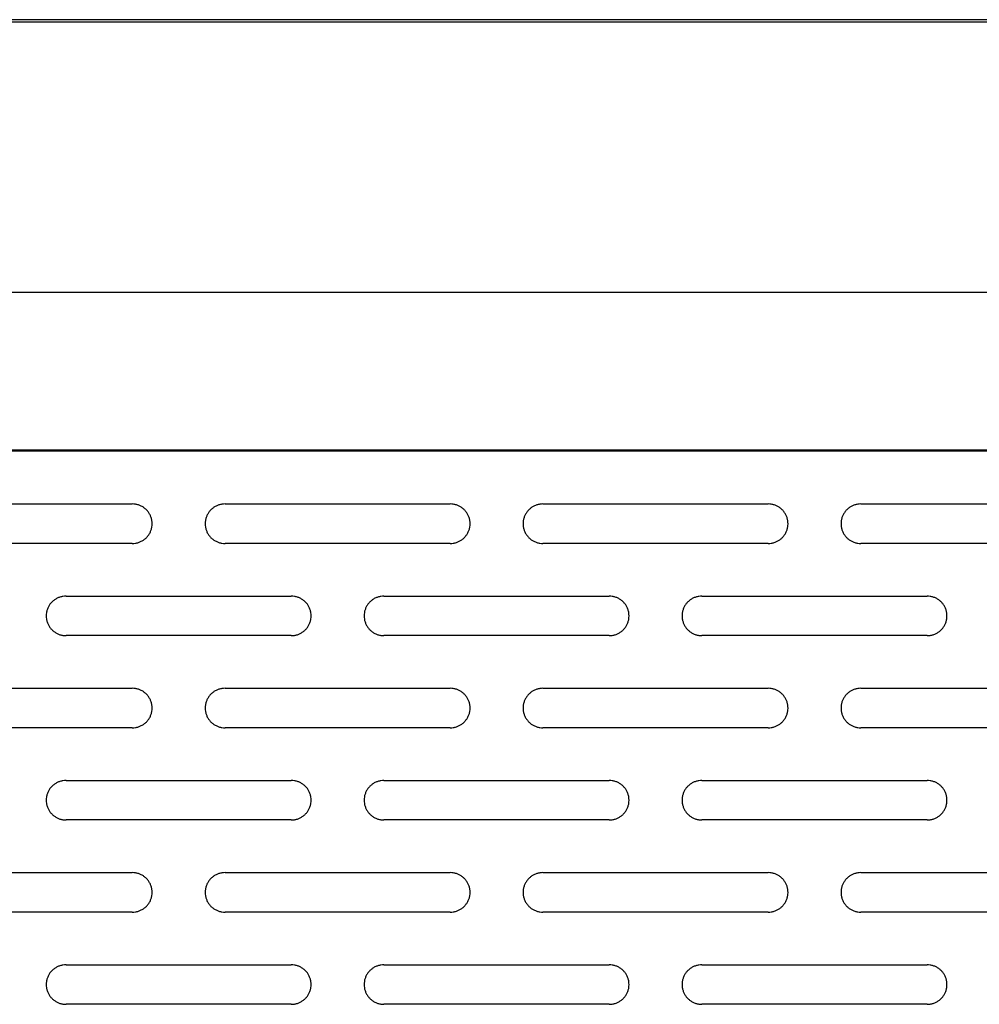
# Model space of a CAD drawing. Extents: x 880 to 5613, y -2677 to 1797.
# Drawn here: x 1218 to 1290, y 1262 to 1336 of the extents above; entities that cross this region are included whole.
import ezdxf

# ---------------------------------------------------------------- set-up
doc = ezdxf.new("R2010")
doc.units = 0
doc.header["$MEASUREMENT"] = 0
for name, color, linetype in [('50（寸法）', 4, 'CONTINUOUS'), ('60（枠・注記・公差印）', 3, 'CONTINUOUS'), ('PLATE_M_1ST_1220S1_new_vi_BL139', 7, 'CONTINUOUS'), ('PLATE_M_D_1ST_1220S1_new__BL154', 7, 'CONTINUOUS')]:
    doc.layers.add(name, color=color, linetype=linetype)

msp = doc.modelspace()

# ---------------------------------------------------------------- linework, layer by layer
at = {"layer": '50（寸法）', "color": 7}
msp.add_line((1509.369, 1336.212), (902.369, 1336.212), dxfattribs=at)
at = {"layer": '60（枠・注記・公差印）', "color": 7}
for p, q in [((1465.369, 1303.693), (946.369, 1303.693)), ((1465.369, 1303.63), (946.369, 1303.63))]:
    msp.add_line(p, q, dxfattribs=at)
at = {"layer": '60（枠・注記・公差印）', "color": 0, "linetype": 'Continuous'}
for p, q in [((1209.369, 1299.634), (1226.369, 1299.634)), ((1233.369, 1299.634), (1250.369, 1299.634)), ((1257.369, 1299.634), (1274.369, 1299.634)), ((1281.369, 1299.634), (1298.369, 1299.634)), ((1226.369, 1296.651), (1209.369, 1296.651)), ((1250.369, 1296.651), (1233.369, 1296.651)), ((1274.369, 1296.651), (1257.369, 1296.651)), ((1298.369, 1296.651), (1281.369, 1296.651)), ((1221.369, 1292.673), (1238.369, 1292.673)), ((1245.369, 1292.673), (1262.369, 1292.673)), ((1269.369, 1292.673), (1286.369, 1292.673)), ((1238.369, 1289.689), (1221.369, 1289.689)), ((1262.369, 1289.689), (1245.369, 1289.689)), ((1286.369, 1289.689), (1269.369, 1289.689)), ((1209.369, 1285.711), (1226.369, 1285.711)), ((1233.369, 1285.711), (1250.369, 1285.711)), ((1257.369, 1285.711), (1274.369, 1285.711)), ((1281.369, 1285.711), (1298.369, 1285.711)), ((1226.369, 1282.727), (1209.369, 1282.727)), ((1250.369, 1282.727), (1233.369, 1282.727)), ((1274.369, 1282.727), (1257.369, 1282.727)), ((1298.369, 1282.727), (1281.369, 1282.727)), ((1221.369, 1278.749), (1238.369, 1278.749)), ((1245.369, 1278.749), (1262.369, 1278.749)), ((1269.369, 1278.749), (1286.369, 1278.749)), ((1238.369, 1275.766), (1221.369, 1275.766)), ((1262.369, 1275.766), (1245.369, 1275.766)), ((1286.369, 1275.766), (1269.369, 1275.766)), ((1209.369, 1271.788), (1226.369, 1271.788)), ((1233.369, 1271.788), (1250.369, 1271.788)), ((1257.369, 1271.788), (1274.369, 1271.788)), ((1281.369, 1271.788), (1298.369, 1271.788)), ((1226.369, 1268.804), (1209.369, 1268.804)), ((1250.369, 1268.804), (1233.369, 1268.804)), ((1274.369, 1268.804), (1257.369, 1268.804)), ((1298.369, 1268.804), (1281.369, 1268.804)), ((1221.369, 1264.826), (1238.369, 1264.826)), ((1245.369, 1264.826), (1262.369, 1264.826)), ((1269.369, 1264.826), (1286.369, 1264.826)), ((1238.369, 1261.843), (1221.369, 1261.843)), ((1262.369, 1261.843), (1245.369, 1261.843)), ((1286.369, 1261.843), (1269.369, 1261.843))]:
    msp.add_line(p, q, dxfattribs=at)
for centre, start, end in [((1226.387, 1298.143), 359.08973, 359.99991), ((1233.35, 1298.143), 180.00009, 180.91027), ((1250.387, 1298.143), 359.08973, 359.99991), ((1257.35, 1298.143), 180.00009, 180.91027), ((1274.387, 1298.143), 359.08973, 359.99991), ((1281.35, 1298.143), 180.00009, 180.91027), ((1221.35, 1291.181), 180.00009, 180.91027), ((1238.387, 1291.181), 359.08973, 359.99991), ((1245.35, 1291.181), 180.00009, 180.91027), ((1262.387, 1291.181), 359.08973, 359.99991), ((1269.35, 1291.181), 180.00009, 180.91027), ((1286.387, 1291.181), 359.08973, 359.99991), ((1226.387, 1284.219), 359.08973, 359.99991), ((1233.35, 1284.219), 180.00009, 180.91027), ((1250.387, 1284.219), 359.08973, 359.99991), ((1257.35, 1284.219), 180.00009, 180.91027), ((1274.387, 1284.219), 359.08973, 359.99991), ((1281.35, 1284.219), 180.00009, 180.91027), ((1221.35, 1277.258), 180.00009, 180.91027), ((1238.387, 1277.258), 359.08973, 359.99991), ((1245.35, 1277.258), 180.00009, 180.91027), ((1262.387, 1277.258), 359.08973, 359.99991), ((1269.35, 1277.258), 180.00009, 180.91027), ((1286.387, 1277.258), 359.08973, 359.99991), ((1226.387, 1270.296), 359.08973, 359.99991), ((1233.35, 1270.296), 180.00009, 180.91027), ((1250.387, 1270.296), 359.08973, 359.99991), ((1257.35, 1270.296), 180.00009, 180.91027), ((1274.387, 1270.296), 359.08973, 359.99991), ((1281.35, 1270.296), 180.00009, 180.91027), ((1221.35, 1263.334), 180.00009, 180.91027), ((1238.387, 1263.334), 359.08973, 359.99991), ((1245.35, 1263.334), 180.00009, 180.91027), ((1262.387, 1263.334), 359.08973, 359.99991), ((1269.35, 1263.334), 180.00009, 180.91027), ((1286.387, 1263.334), 359.08973, 359.99991)]:
    msp.add_arc(centre, 1.481, start, end, dxfattribs=at)
for points, knots in [([(1227.869, 1298.143), (1227.869, 1298.221), (1227.856, 1298.377), (1227.801, 1298.605), (1227.711, 1298.823), (1227.587, 1299.023), (1227.434, 1299.202), (1227.254, 1299.354), (1227.052, 1299.477), (1226.834, 1299.567), (1226.604, 1299.622), (1226.447, 1299.634), (1226.369, 1299.634)], [0, 0, 0, 0, 0.234096, 0.468254, 0.702531, 0.936972, 1.171604, 1.406439, 1.641465, 1.876654, 2.111961, 2.34733, 2.34733, 2.34733, 2.34733]), ([(1233.369, 1299.634), (1233.29, 1299.634), (1233.133, 1299.622), (1232.903, 1299.567), (1232.685, 1299.477), (1232.484, 1299.354), (1232.304, 1299.202), (1232.15, 1299.023), (1232.027, 1298.823), (1231.936, 1298.605), (1231.881, 1298.377), (1231.869, 1298.221), (1231.869, 1298.143)], [0, 0, 0, 0, 0.235369, 0.470677, 0.705865, 0.940891, 1.175726, 1.410358, 1.644799, 1.879076, 2.113234, 2.34733, 2.34733, 2.34733, 2.34733]), ([(1251.869, 1298.143), (1251.869, 1298.221), (1251.856, 1298.377), (1251.801, 1298.605), (1251.711, 1298.823), (1251.587, 1299.023), (1251.434, 1299.202), (1251.254, 1299.354), (1251.052, 1299.477), (1250.834, 1299.567), (1250.604, 1299.622), (1250.447, 1299.634), (1250.369, 1299.634)], [0, 0, 0, 0, 0.234096, 0.468254, 0.702531, 0.936972, 1.171604, 1.406439, 1.641465, 1.876654, 2.111961, 2.34733, 2.34733, 2.34733, 2.34733]), ([(1257.369, 1299.634), (1257.29, 1299.634), (1257.133, 1299.622), (1256.903, 1299.567), (1256.685, 1299.477), (1256.484, 1299.354), (1256.304, 1299.202), (1256.15, 1299.023), (1256.027, 1298.823), (1255.936, 1298.605), (1255.881, 1298.377), (1255.869, 1298.221), (1255.869, 1298.143)], [0, 0, 0, 0, 0.235369, 0.470677, 0.705865, 0.940891, 1.175726, 1.410358, 1.644799, 1.879076, 2.113234, 2.34733, 2.34733, 2.34733, 2.34733]), ([(1275.869, 1298.143), (1275.869, 1298.221), (1275.856, 1298.377), (1275.801, 1298.605), (1275.711, 1298.823), (1275.587, 1299.023), (1275.434, 1299.202), (1275.254, 1299.354), (1275.052, 1299.477), (1274.834, 1299.567), (1274.604, 1299.622), (1274.447, 1299.634), (1274.369, 1299.634)], [0, 0, 0, 0, 0.234096, 0.468254, 0.702531, 0.936972, 1.171604, 1.406439, 1.641465, 1.876654, 2.111961, 2.34733, 2.34733, 2.34733, 2.34733]), ([(1281.369, 1299.634), (1281.29, 1299.634), (1281.133, 1299.622), (1280.903, 1299.567), (1280.685, 1299.477), (1280.484, 1299.354), (1280.304, 1299.202), (1280.15, 1299.023), (1280.027, 1298.823), (1279.936, 1298.605), (1279.881, 1298.377), (1279.869, 1298.221), (1279.869, 1298.143)], [0, 0, 0, 0, 0.235369, 0.470677, 0.705865, 0.940891, 1.175726, 1.410358, 1.644799, 1.879076, 2.113234, 2.34733, 2.34733, 2.34733, 2.34733]), ([(1226.369, 1296.651), (1226.447, 1296.651), (1226.604, 1296.663), (1226.834, 1296.718), (1227.052, 1296.808), (1227.254, 1296.931), (1227.434, 1297.083), (1227.587, 1297.262), (1227.711, 1297.462), (1227.801, 1297.68), (1227.855, 1297.901), (1227.867, 1298.049), (1227.869, 1298.119)], [0, 0, 0, 0, 0.235369, 0.470677, 0.705865, 0.940891, 1.175726, 1.410358, 1.644799, 1.879076, 2.113234, 2.323865, 2.323865, 2.323865, 2.323865]), ([(1231.869, 1298.119), (1231.87, 1298.049), (1231.883, 1297.901), (1231.936, 1297.68), (1232.027, 1297.462), (1232.15, 1297.262), (1232.304, 1297.083), (1232.484, 1296.931), (1232.685, 1296.808), (1232.903, 1296.718), (1233.133, 1296.663), (1233.29, 1296.651), (1233.369, 1296.651)], [0, 0, 0, 0, 0.21063, 0.444789, 0.679066, 0.913506, 1.148139, 1.382973, 1.617999, 1.853188, 2.088495, 2.323865, 2.323865, 2.323865, 2.323865]), ([(1250.369, 1296.651), (1250.447, 1296.651), (1250.604, 1296.663), (1250.834, 1296.718), (1251.052, 1296.808), (1251.254, 1296.931), (1251.434, 1297.083), (1251.587, 1297.262), (1251.711, 1297.462), (1251.801, 1297.68), (1251.855, 1297.901), (1251.867, 1298.049), (1251.869, 1298.119)], [0, 0, 0, 0, 0.235369, 0.470677, 0.705865, 0.940891, 1.175726, 1.410358, 1.644799, 1.879076, 2.113234, 2.323865, 2.323865, 2.323865, 2.323865]), ([(1255.869, 1298.119), (1255.87, 1298.049), (1255.883, 1297.901), (1255.936, 1297.68), (1256.027, 1297.462), (1256.15, 1297.262), (1256.304, 1297.083), (1256.484, 1296.931), (1256.685, 1296.808), (1256.903, 1296.718), (1257.133, 1296.663), (1257.29, 1296.651), (1257.369, 1296.651)], [0, 0, 0, 0, 0.21063, 0.444789, 0.679066, 0.913506, 1.148139, 1.382973, 1.617999, 1.853188, 2.088495, 2.323865, 2.323865, 2.323865, 2.323865]), ([(1274.369, 1296.651), (1274.447, 1296.651), (1274.604, 1296.663), (1274.834, 1296.718), (1275.052, 1296.808), (1275.254, 1296.931), (1275.434, 1297.083), (1275.587, 1297.262), (1275.711, 1297.462), (1275.801, 1297.68), (1275.855, 1297.901), (1275.867, 1298.049), (1275.869, 1298.119)], [0, 0, 0, 0, 0.235369, 0.470677, 0.705865, 0.940891, 1.175726, 1.410358, 1.644799, 1.879076, 2.113234, 2.323865, 2.323865, 2.323865, 2.323865]), ([(1279.869, 1298.119), (1279.87, 1298.049), (1279.883, 1297.901), (1279.936, 1297.68), (1280.027, 1297.462), (1280.15, 1297.262), (1280.304, 1297.083), (1280.484, 1296.931), (1280.685, 1296.808), (1280.903, 1296.718), (1281.133, 1296.663), (1281.29, 1296.651), (1281.369, 1296.651)], [0, 0, 0, 0, 0.21063, 0.444789, 0.679066, 0.913506, 1.148139, 1.382973, 1.617999, 1.853188, 2.088495, 2.323865, 2.323865, 2.323865, 2.323865]), ([(1221.369, 1292.673), (1221.29, 1292.673), (1221.133, 1292.66), (1220.903, 1292.606), (1220.685, 1292.516), (1220.484, 1292.393), (1220.304, 1292.24), (1220.15, 1292.061), (1220.027, 1291.861), (1219.936, 1291.644), (1219.881, 1291.415), (1219.869, 1291.259), (1219.869, 1291.181)], [0, 0, 0, 0, 0.235369, 0.470677, 0.705865, 0.940891, 1.175726, 1.410358, 1.644799, 1.879076, 2.113234, 2.34733, 2.34733, 2.34733, 2.34733]), ([(1239.869, 1291.181), (1239.869, 1291.259), (1239.856, 1291.415), (1239.801, 1291.644), (1239.711, 1291.861), (1239.587, 1292.061), (1239.434, 1292.24), (1239.254, 1292.393), (1239.052, 1292.516), (1238.834, 1292.606), (1238.604, 1292.66), (1238.447, 1292.673), (1238.369, 1292.673)], [0, 0, 0, 0, 0.234096, 0.468254, 0.702531, 0.936972, 1.171604, 1.406439, 1.641465, 1.876654, 2.111961, 2.34733, 2.34733, 2.34733, 2.34733]), ([(1245.369, 1292.673), (1245.29, 1292.673), (1245.133, 1292.66), (1244.903, 1292.606), (1244.685, 1292.516), (1244.484, 1292.393), (1244.304, 1292.24), (1244.15, 1292.061), (1244.027, 1291.861), (1243.936, 1291.644), (1243.881, 1291.415), (1243.869, 1291.259), (1243.869, 1291.181)], [0, 0, 0, 0, 0.235369, 0.470677, 0.705865, 0.940891, 1.175726, 1.410358, 1.644799, 1.879076, 2.113234, 2.34733, 2.34733, 2.34733, 2.34733]), ([(1263.869, 1291.181), (1263.869, 1291.259), (1263.856, 1291.415), (1263.801, 1291.644), (1263.711, 1291.861), (1263.587, 1292.061), (1263.434, 1292.24), (1263.254, 1292.393), (1263.052, 1292.516), (1262.834, 1292.606), (1262.604, 1292.66), (1262.447, 1292.673), (1262.369, 1292.673)], [0, 0, 0, 0, 0.234096, 0.468254, 0.702531, 0.936972, 1.171604, 1.406439, 1.641465, 1.876654, 2.111961, 2.34733, 2.34733, 2.34733, 2.34733]), ([(1269.369, 1292.673), (1269.29, 1292.673), (1269.133, 1292.66), (1268.903, 1292.606), (1268.685, 1292.516), (1268.484, 1292.393), (1268.304, 1292.24), (1268.15, 1292.061), (1268.027, 1291.861), (1267.936, 1291.644), (1267.881, 1291.415), (1267.869, 1291.259), (1267.869, 1291.181)], [0, 0, 0, 0, 0.235369, 0.470677, 0.705865, 0.940891, 1.175726, 1.410358, 1.644799, 1.879076, 2.113234, 2.34733, 2.34733, 2.34733, 2.34733]), ([(1287.869, 1291.181), (1287.869, 1291.259), (1287.856, 1291.415), (1287.801, 1291.644), (1287.711, 1291.861), (1287.587, 1292.061), (1287.434, 1292.24), (1287.254, 1292.393), (1287.052, 1292.516), (1286.834, 1292.606), (1286.604, 1292.66), (1286.447, 1292.673), (1286.369, 1292.673)], [0, 0, 0, 0, 0.234096, 0.468254, 0.702531, 0.936972, 1.171604, 1.406439, 1.641465, 1.876654, 2.111961, 2.34733, 2.34733, 2.34733, 2.34733]), ([(1219.869, 1291.157), (1219.87, 1291.087), (1219.883, 1290.939), (1219.936, 1290.718), (1220.027, 1290.501), (1220.15, 1290.3), (1220.304, 1290.122), (1220.484, 1289.969), (1220.685, 1289.846), (1220.903, 1289.756), (1221.133, 1289.701), (1221.29, 1289.689), (1221.369, 1289.689)], [0, 0, 0, 0, 0.21063, 0.444789, 0.679066, 0.913506, 1.148139, 1.382973, 1.617999, 1.853188, 2.088495, 2.323865, 2.323865, 2.323865, 2.323865]), ([(1238.369, 1289.689), (1238.447, 1289.689), (1238.604, 1289.701), (1238.834, 1289.756), (1239.052, 1289.846), (1239.254, 1289.969), (1239.434, 1290.122), (1239.587, 1290.3), (1239.711, 1290.501), (1239.801, 1290.718), (1239.855, 1290.939), (1239.867, 1291.087), (1239.869, 1291.157)], [0, 0, 0, 0, 0.235369, 0.470677, 0.705865, 0.940891, 1.175726, 1.410358, 1.644799, 1.879076, 2.113234, 2.323865, 2.323865, 2.323865, 2.323865]), ([(1243.869, 1291.157), (1243.87, 1291.087), (1243.883, 1290.939), (1243.936, 1290.718), (1244.027, 1290.501), (1244.15, 1290.3), (1244.304, 1290.122), (1244.484, 1289.969), (1244.685, 1289.846), (1244.903, 1289.756), (1245.133, 1289.701), (1245.29, 1289.689), (1245.369, 1289.689)], [0, 0, 0, 0, 0.21063, 0.444789, 0.679066, 0.913506, 1.148139, 1.382973, 1.617999, 1.853188, 2.088495, 2.323865, 2.323865, 2.323865, 2.323865]), ([(1262.369, 1289.689), (1262.447, 1289.689), (1262.604, 1289.701), (1262.834, 1289.756), (1263.052, 1289.846), (1263.254, 1289.969), (1263.434, 1290.122), (1263.587, 1290.3), (1263.711, 1290.501), (1263.801, 1290.718), (1263.855, 1290.939), (1263.867, 1291.087), (1263.869, 1291.157)], [0, 0, 0, 0, 0.235369, 0.470677, 0.705865, 0.940891, 1.175726, 1.410358, 1.644799, 1.879076, 2.113234, 2.323865, 2.323865, 2.323865, 2.323865]), ([(1267.869, 1291.157), (1267.87, 1291.087), (1267.883, 1290.939), (1267.936, 1290.718), (1268.027, 1290.501), (1268.15, 1290.3), (1268.304, 1290.122), (1268.484, 1289.969), (1268.685, 1289.846), (1268.903, 1289.756), (1269.133, 1289.701), (1269.29, 1289.689), (1269.369, 1289.689)], [0, 0, 0, 0, 0.21063, 0.444789, 0.679066, 0.913506, 1.148139, 1.382973, 1.617999, 1.853188, 2.088495, 2.323865, 2.323865, 2.323865, 2.323865]), ([(1286.369, 1289.689), (1286.447, 1289.689), (1286.604, 1289.701), (1286.834, 1289.756), (1287.052, 1289.846), (1287.254, 1289.969), (1287.434, 1290.122), (1287.587, 1290.3), (1287.711, 1290.501), (1287.801, 1290.718), (1287.855, 1290.939), (1287.867, 1291.087), (1287.869, 1291.157)], [0, 0, 0, 0, 0.235369, 0.470677, 0.705865, 0.940891, 1.175726, 1.410358, 1.644799, 1.879076, 2.113234, 2.323865, 2.323865, 2.323865, 2.323865]), ([(1227.869, 1284.219), (1227.869, 1284.297), (1227.856, 1284.454), (1227.801, 1284.682), (1227.711, 1284.899), (1227.587, 1285.1), (1227.434, 1285.279), (1227.254, 1285.431), (1227.052, 1285.554), (1226.834, 1285.644), (1226.604, 1285.699), (1226.447, 1285.711), (1226.369, 1285.711)], [0, 0, 0, 0, 0.234096, 0.468254, 0.702531, 0.936972, 1.171604, 1.406439, 1.641465, 1.876654, 2.111961, 2.34733, 2.34733, 2.34733, 2.34733]), ([(1233.369, 1285.711), (1233.29, 1285.711), (1233.133, 1285.699), (1232.903, 1285.644), (1232.685, 1285.554), (1232.484, 1285.431), (1232.304, 1285.279), (1232.15, 1285.1), (1232.027, 1284.899), (1231.936, 1284.682), (1231.881, 1284.454), (1231.869, 1284.297), (1231.869, 1284.219)], [0, 0, 0, 0, 0.235369, 0.470677, 0.705865, 0.940891, 1.175726, 1.410358, 1.644799, 1.879076, 2.113234, 2.34733, 2.34733, 2.34733, 2.34733]), ([(1251.869, 1284.219), (1251.869, 1284.297), (1251.856, 1284.454), (1251.801, 1284.682), (1251.711, 1284.899), (1251.587, 1285.1), (1251.434, 1285.279), (1251.254, 1285.431), (1251.052, 1285.554), (1250.834, 1285.644), (1250.604, 1285.699), (1250.447, 1285.711), (1250.369, 1285.711)], [0, 0, 0, 0, 0.234096, 0.468254, 0.702531, 0.936972, 1.171604, 1.406439, 1.641465, 1.876654, 2.111961, 2.34733, 2.34733, 2.34733, 2.34733]), ([(1257.369, 1285.711), (1257.29, 1285.711), (1257.133, 1285.699), (1256.903, 1285.644), (1256.685, 1285.554), (1256.484, 1285.431), (1256.304, 1285.279), (1256.15, 1285.1), (1256.027, 1284.899), (1255.936, 1284.682), (1255.881, 1284.454), (1255.869, 1284.297), (1255.869, 1284.219)], [0, 0, 0, 0, 0.235369, 0.470677, 0.705865, 0.940891, 1.175726, 1.410358, 1.644799, 1.879076, 2.113234, 2.34733, 2.34733, 2.34733, 2.34733]), ([(1275.869, 1284.219), (1275.869, 1284.297), (1275.856, 1284.454), (1275.801, 1284.682), (1275.711, 1284.899), (1275.587, 1285.1), (1275.434, 1285.279), (1275.254, 1285.431), (1275.052, 1285.554), (1274.834, 1285.644), (1274.604, 1285.699), (1274.447, 1285.711), (1274.369, 1285.711)], [0, 0, 0, 0, 0.234096, 0.468254, 0.702531, 0.936972, 1.171604, 1.406439, 1.641465, 1.876654, 2.111961, 2.34733, 2.34733, 2.34733, 2.34733]), ([(1281.369, 1285.711), (1281.29, 1285.711), (1281.133, 1285.699), (1280.903, 1285.644), (1280.685, 1285.554), (1280.484, 1285.431), (1280.304, 1285.279), (1280.15, 1285.1), (1280.027, 1284.899), (1279.936, 1284.682), (1279.881, 1284.454), (1279.869, 1284.297), (1279.869, 1284.219)], [0, 0, 0, 0, 0.235369, 0.470677, 0.705865, 0.940891, 1.175726, 1.410358, 1.644799, 1.879076, 2.113234, 2.34733, 2.34733, 2.34733, 2.34733]), ([(1226.369, 1282.727), (1226.447, 1282.727), (1226.604, 1282.74), (1226.834, 1282.795), (1227.052, 1282.885), (1227.254, 1283.007), (1227.434, 1283.16), (1227.587, 1283.339), (1227.711, 1283.539), (1227.801, 1283.756), (1227.855, 1283.977), (1227.867, 1284.126), (1227.869, 1284.196)], [0, 0, 0, 0, 0.235369, 0.470677, 0.705865, 0.940891, 1.175726, 1.410358, 1.644799, 1.879076, 2.113234, 2.323865, 2.323865, 2.323865, 2.323865]), ([(1231.869, 1284.196), (1231.87, 1284.126), (1231.883, 1283.977), (1231.936, 1283.756), (1232.027, 1283.539), (1232.15, 1283.339), (1232.304, 1283.16), (1232.484, 1283.007), (1232.685, 1282.885), (1232.903, 1282.795), (1233.133, 1282.74), (1233.29, 1282.727), (1233.369, 1282.727)], [0, 0, 0, 0, 0.21063, 0.444789, 0.679066, 0.913506, 1.148139, 1.382973, 1.617999, 1.853188, 2.088495, 2.323865, 2.323865, 2.323865, 2.323865]), ([(1250.369, 1282.727), (1250.447, 1282.727), (1250.604, 1282.74), (1250.834, 1282.795), (1251.052, 1282.885), (1251.254, 1283.007), (1251.434, 1283.16), (1251.587, 1283.339), (1251.711, 1283.539), (1251.801, 1283.756), (1251.855, 1283.977), (1251.867, 1284.126), (1251.869, 1284.196)], [0, 0, 0, 0, 0.235369, 0.470677, 0.705865, 0.940891, 1.175726, 1.410358, 1.644799, 1.879076, 2.113234, 2.323865, 2.323865, 2.323865, 2.323865]), ([(1255.869, 1284.196), (1255.87, 1284.126), (1255.883, 1283.977), (1255.936, 1283.756), (1256.027, 1283.539), (1256.15, 1283.339), (1256.304, 1283.16), (1256.484, 1283.007), (1256.685, 1282.885), (1256.903, 1282.795), (1257.133, 1282.74), (1257.29, 1282.727), (1257.369, 1282.727)], [0, 0, 0, 0, 0.21063, 0.444789, 0.679066, 0.913506, 1.148139, 1.382973, 1.617999, 1.853188, 2.088495, 2.323865, 2.323865, 2.323865, 2.323865]), ([(1274.369, 1282.727), (1274.447, 1282.727), (1274.604, 1282.74), (1274.834, 1282.795), (1275.052, 1282.885), (1275.254, 1283.007), (1275.434, 1283.16), (1275.587, 1283.339), (1275.711, 1283.539), (1275.801, 1283.756), (1275.855, 1283.977), (1275.867, 1284.126), (1275.869, 1284.196)], [0, 0, 0, 0, 0.235369, 0.470677, 0.705865, 0.940891, 1.175726, 1.410358, 1.644799, 1.879076, 2.113234, 2.323865, 2.323865, 2.323865, 2.323865]), ([(1279.869, 1284.196), (1279.87, 1284.126), (1279.883, 1283.977), (1279.936, 1283.756), (1280.027, 1283.539), (1280.15, 1283.339), (1280.304, 1283.16), (1280.484, 1283.007), (1280.685, 1282.885), (1280.903, 1282.795), (1281.133, 1282.74), (1281.29, 1282.727), (1281.369, 1282.727)], [0, 0, 0, 0, 0.21063, 0.444789, 0.679066, 0.913506, 1.148139, 1.382973, 1.617999, 1.853188, 2.088495, 2.323865, 2.323865, 2.323865, 2.323865]), ([(1221.369, 1278.749), (1221.29, 1278.749), (1221.133, 1278.737), (1220.903, 1278.682), (1220.685, 1278.592), (1220.484, 1278.47), (1220.304, 1278.317), (1220.15, 1278.138), (1220.027, 1277.938), (1219.936, 1277.721), (1219.881, 1277.492), (1219.869, 1277.336), (1219.869, 1277.258)], [0, 0, 0, 0, 0.235369, 0.470677, 0.705865, 0.940891, 1.175726, 1.410358, 1.644799, 1.879076, 2.113234, 2.34733, 2.34733, 2.34733, 2.34733]), ([(1239.869, 1277.258), (1239.869, 1277.336), (1239.856, 1277.492), (1239.801, 1277.721), (1239.711, 1277.938), (1239.587, 1278.138), (1239.434, 1278.317), (1239.254, 1278.47), (1239.052, 1278.592), (1238.834, 1278.682), (1238.604, 1278.737), (1238.447, 1278.749), (1238.369, 1278.749)], [0, 0, 0, 0, 0.234096, 0.468254, 0.702531, 0.936972, 1.171604, 1.406439, 1.641465, 1.876654, 2.111961, 2.34733, 2.34733, 2.34733, 2.34733]), ([(1245.369, 1278.749), (1245.29, 1278.749), (1245.133, 1278.737), (1244.903, 1278.682), (1244.685, 1278.592), (1244.484, 1278.47), (1244.304, 1278.317), (1244.15, 1278.138), (1244.027, 1277.938), (1243.936, 1277.721), (1243.881, 1277.492), (1243.869, 1277.336), (1243.869, 1277.258)], [0, 0, 0, 0, 0.235369, 0.470677, 0.705865, 0.940891, 1.175726, 1.410358, 1.644799, 1.879076, 2.113234, 2.34733, 2.34733, 2.34733, 2.34733]), ([(1263.869, 1277.258), (1263.869, 1277.336), (1263.856, 1277.492), (1263.801, 1277.721), (1263.711, 1277.938), (1263.587, 1278.138), (1263.434, 1278.317), (1263.254, 1278.47), (1263.052, 1278.592), (1262.834, 1278.682), (1262.604, 1278.737), (1262.447, 1278.749), (1262.369, 1278.749)], [0, 0, 0, 0, 0.234096, 0.468254, 0.702531, 0.936972, 1.171604, 1.406439, 1.641465, 1.876654, 2.111961, 2.34733, 2.34733, 2.34733, 2.34733]), ([(1269.369, 1278.749), (1269.29, 1278.749), (1269.133, 1278.737), (1268.903, 1278.682), (1268.685, 1278.592), (1268.484, 1278.47), (1268.304, 1278.317), (1268.15, 1278.138), (1268.027, 1277.938), (1267.936, 1277.721), (1267.881, 1277.492), (1267.869, 1277.336), (1267.869, 1277.258)], [0, 0, 0, 0, 0.235369, 0.470677, 0.705865, 0.940891, 1.175726, 1.410358, 1.644799, 1.879076, 2.113234, 2.34733, 2.34733, 2.34733, 2.34733]), ([(1287.869, 1277.258), (1287.869, 1277.336), (1287.856, 1277.492), (1287.801, 1277.721), (1287.711, 1277.938), (1287.587, 1278.138), (1287.434, 1278.317), (1287.254, 1278.47), (1287.052, 1278.592), (1286.834, 1278.682), (1286.604, 1278.737), (1286.447, 1278.749), (1286.369, 1278.749)], [0, 0, 0, 0, 0.234096, 0.468254, 0.702531, 0.936972, 1.171604, 1.406439, 1.641465, 1.876654, 2.111961, 2.34733, 2.34733, 2.34733, 2.34733]), ([(1219.869, 1277.234), (1219.87, 1277.164), (1219.883, 1277.016), (1219.936, 1276.795), (1220.027, 1276.577), (1220.15, 1276.377), (1220.304, 1276.198), (1220.484, 1276.046), (1220.685, 1275.923), (1220.903, 1275.833), (1221.133, 1275.778), (1221.29, 1275.766), (1221.369, 1275.766)], [0, 0, 0, 0, 0.21063, 0.444789, 0.679066, 0.913506, 1.148139, 1.382973, 1.617999, 1.853188, 2.088495, 2.323865, 2.323865, 2.323865, 2.323865]), ([(1238.369, 1275.766), (1238.447, 1275.766), (1238.604, 1275.778), (1238.834, 1275.833), (1239.052, 1275.923), (1239.254, 1276.046), (1239.434, 1276.198), (1239.587, 1276.377), (1239.711, 1276.577), (1239.801, 1276.795), (1239.855, 1277.016), (1239.867, 1277.164), (1239.869, 1277.234)], [0, 0, 0, 0, 0.235369, 0.470677, 0.705865, 0.940891, 1.175726, 1.410358, 1.644799, 1.879076, 2.113234, 2.323865, 2.323865, 2.323865, 2.323865]), ([(1243.869, 1277.234), (1243.87, 1277.164), (1243.883, 1277.016), (1243.936, 1276.795), (1244.027, 1276.577), (1244.15, 1276.377), (1244.304, 1276.198), (1244.484, 1276.046), (1244.685, 1275.923), (1244.903, 1275.833), (1245.133, 1275.778), (1245.29, 1275.766), (1245.369, 1275.766)], [0, 0, 0, 0, 0.21063, 0.444789, 0.679066, 0.913506, 1.148139, 1.382973, 1.617999, 1.853188, 2.088495, 2.323865, 2.323865, 2.323865, 2.323865]), ([(1262.369, 1275.766), (1262.447, 1275.766), (1262.604, 1275.778), (1262.834, 1275.833), (1263.052, 1275.923), (1263.254, 1276.046), (1263.434, 1276.198), (1263.587, 1276.377), (1263.711, 1276.577), (1263.801, 1276.795), (1263.855, 1277.016), (1263.867, 1277.164), (1263.869, 1277.234)], [0, 0, 0, 0, 0.235369, 0.470677, 0.705865, 0.940891, 1.175726, 1.410358, 1.644799, 1.879076, 2.113234, 2.323865, 2.323865, 2.323865, 2.323865]), ([(1267.869, 1277.234), (1267.87, 1277.164), (1267.883, 1277.016), (1267.936, 1276.795), (1268.027, 1276.577), (1268.15, 1276.377), (1268.304, 1276.198), (1268.484, 1276.046), (1268.685, 1275.923), (1268.903, 1275.833), (1269.133, 1275.778), (1269.29, 1275.766), (1269.369, 1275.766)], [0, 0, 0, 0, 0.21063, 0.444789, 0.679066, 0.913506, 1.148139, 1.382973, 1.617999, 1.853188, 2.088495, 2.323865, 2.323865, 2.323865, 2.323865]), ([(1286.369, 1275.766), (1286.447, 1275.766), (1286.604, 1275.778), (1286.834, 1275.833), (1287.052, 1275.923), (1287.254, 1276.046), (1287.434, 1276.198), (1287.587, 1276.377), (1287.711, 1276.577), (1287.801, 1276.795), (1287.855, 1277.016), (1287.867, 1277.164), (1287.869, 1277.234)], [0, 0, 0, 0, 0.235369, 0.470677, 0.705865, 0.940891, 1.175726, 1.410358, 1.644799, 1.879076, 2.113234, 2.323865, 2.323865, 2.323865, 2.323865]), ([(1227.869, 1270.296), (1227.869, 1270.374), (1227.856, 1270.53), (1227.801, 1270.759), (1227.711, 1270.976), (1227.587, 1271.176), (1227.434, 1271.355), (1227.254, 1271.508), (1227.052, 1271.631), (1226.834, 1271.721), (1226.604, 1271.775), (1226.447, 1271.788), (1226.369, 1271.788)], [0, 0, 0, 0, 0.234096, 0.468254, 0.702531, 0.936972, 1.171604, 1.406439, 1.641465, 1.876654, 2.111961, 2.34733, 2.34733, 2.34733, 2.34733]), ([(1233.369, 1271.788), (1233.29, 1271.788), (1233.133, 1271.775), (1232.903, 1271.721), (1232.685, 1271.631), (1232.484, 1271.508), (1232.304, 1271.355), (1232.15, 1271.176), (1232.027, 1270.976), (1231.936, 1270.759), (1231.881, 1270.53), (1231.869, 1270.374), (1231.869, 1270.296)], [0, 0, 0, 0, 0.235369, 0.470677, 0.705865, 0.940891, 1.175726, 1.410358, 1.644799, 1.879076, 2.113234, 2.34733, 2.34733, 2.34733, 2.34733]), ([(1251.869, 1270.296), (1251.869, 1270.374), (1251.856, 1270.53), (1251.801, 1270.759), (1251.711, 1270.976), (1251.587, 1271.176), (1251.434, 1271.355), (1251.254, 1271.508), (1251.052, 1271.631), (1250.834, 1271.721), (1250.604, 1271.775), (1250.447, 1271.788), (1250.369, 1271.788)], [0, 0, 0, 0, 0.234096, 0.468254, 0.702531, 0.936972, 1.171604, 1.406439, 1.641465, 1.876654, 2.111961, 2.34733, 2.34733, 2.34733, 2.34733]), ([(1257.369, 1271.788), (1257.29, 1271.788), (1257.133, 1271.775), (1256.903, 1271.721), (1256.685, 1271.631), (1256.484, 1271.508), (1256.304, 1271.355), (1256.15, 1271.176), (1256.027, 1270.976), (1255.936, 1270.759), (1255.881, 1270.53), (1255.869, 1270.374), (1255.869, 1270.296)], [0, 0, 0, 0, 0.235369, 0.470677, 0.705865, 0.940891, 1.175726, 1.410358, 1.644799, 1.879076, 2.113234, 2.34733, 2.34733, 2.34733, 2.34733]), ([(1275.869, 1270.296), (1275.869, 1270.374), (1275.856, 1270.53), (1275.801, 1270.759), (1275.711, 1270.976), (1275.587, 1271.176), (1275.434, 1271.355), (1275.254, 1271.508), (1275.052, 1271.631), (1274.834, 1271.721), (1274.604, 1271.775), (1274.447, 1271.788), (1274.369, 1271.788)], [0, 0, 0, 0, 0.234096, 0.468254, 0.702531, 0.936972, 1.171604, 1.406439, 1.641465, 1.876654, 2.111961, 2.34733, 2.34733, 2.34733, 2.34733]), ([(1281.369, 1271.788), (1281.29, 1271.788), (1281.133, 1271.775), (1280.903, 1271.721), (1280.685, 1271.631), (1280.484, 1271.508), (1280.304, 1271.355), (1280.15, 1271.176), (1280.027, 1270.976), (1279.936, 1270.759), (1279.881, 1270.53), (1279.869, 1270.374), (1279.869, 1270.296)], [0, 0, 0, 0, 0.235369, 0.470677, 0.705865, 0.940891, 1.175726, 1.410358, 1.644799, 1.879076, 2.113234, 2.34733, 2.34733, 2.34733, 2.34733]), ([(1226.369, 1268.804), (1226.447, 1268.804), (1226.604, 1268.816), (1226.834, 1268.871), (1227.052, 1268.961), (1227.254, 1269.084), (1227.434, 1269.237), (1227.587, 1269.415), (1227.711, 1269.616), (1227.801, 1269.833), (1227.855, 1270.054), (1227.867, 1270.202), (1227.869, 1270.272)], [0, 0, 0, 0, 0.235369, 0.470677, 0.705865, 0.940891, 1.175726, 1.410358, 1.644799, 1.879076, 2.113234, 2.323865, 2.323865, 2.323865, 2.323865]), ([(1231.869, 1270.272), (1231.87, 1270.202), (1231.883, 1270.054), (1231.936, 1269.833), (1232.027, 1269.616), (1232.15, 1269.415), (1232.304, 1269.237), (1232.484, 1269.084), (1232.685, 1268.961), (1232.903, 1268.871), (1233.133, 1268.816), (1233.29, 1268.804), (1233.369, 1268.804)], [0, 0, 0, 0, 0.21063, 0.444789, 0.679066, 0.913506, 1.148139, 1.382973, 1.617999, 1.853188, 2.088495, 2.323865, 2.323865, 2.323865, 2.323865]), ([(1250.369, 1268.804), (1250.447, 1268.804), (1250.604, 1268.816), (1250.834, 1268.871), (1251.052, 1268.961), (1251.254, 1269.084), (1251.434, 1269.237), (1251.587, 1269.415), (1251.711, 1269.616), (1251.801, 1269.833), (1251.855, 1270.054), (1251.867, 1270.202), (1251.869, 1270.272)], [0, 0, 0, 0, 0.235369, 0.470677, 0.705865, 0.940891, 1.175726, 1.410358, 1.644799, 1.879076, 2.113234, 2.323865, 2.323865, 2.323865, 2.323865]), ([(1255.869, 1270.272), (1255.87, 1270.202), (1255.883, 1270.054), (1255.936, 1269.833), (1256.027, 1269.616), (1256.15, 1269.415), (1256.304, 1269.237), (1256.484, 1269.084), (1256.685, 1268.961), (1256.903, 1268.871), (1257.133, 1268.816), (1257.29, 1268.804), (1257.369, 1268.804)], [0, 0, 0, 0, 0.21063, 0.444789, 0.679066, 0.913506, 1.148139, 1.382973, 1.617999, 1.853188, 2.088495, 2.323865, 2.323865, 2.323865, 2.323865]), ([(1274.369, 1268.804), (1274.447, 1268.804), (1274.604, 1268.816), (1274.834, 1268.871), (1275.052, 1268.961), (1275.254, 1269.084), (1275.434, 1269.237), (1275.587, 1269.415), (1275.711, 1269.616), (1275.801, 1269.833), (1275.855, 1270.054), (1275.867, 1270.202), (1275.869, 1270.272)], [0, 0, 0, 0, 0.235369, 0.470677, 0.705865, 0.940891, 1.175726, 1.410358, 1.644799, 1.879076, 2.113234, 2.323865, 2.323865, 2.323865, 2.323865]), ([(1279.869, 1270.272), (1279.87, 1270.202), (1279.883, 1270.054), (1279.936, 1269.833), (1280.027, 1269.616), (1280.15, 1269.415), (1280.304, 1269.237), (1280.484, 1269.084), (1280.685, 1268.961), (1280.903, 1268.871), (1281.133, 1268.816), (1281.29, 1268.804), (1281.369, 1268.804)], [0, 0, 0, 0, 0.21063, 0.444789, 0.679066, 0.913506, 1.148139, 1.382973, 1.617999, 1.853188, 2.088495, 2.323865, 2.323865, 2.323865, 2.323865]), ([(1221.369, 1264.826), (1221.29, 1264.826), (1221.133, 1264.814), (1220.903, 1264.759), (1220.685, 1264.669), (1220.484, 1264.546), (1220.304, 1264.394), (1220.15, 1264.215), (1220.027, 1264.014), (1219.936, 1263.797), (1219.881, 1263.569), (1219.869, 1263.412), (1219.869, 1263.334)], [0, 0, 0, 0, 0.235369, 0.470677, 0.705865, 0.940891, 1.175726, 1.410358, 1.644799, 1.879076, 2.113234, 2.34733, 2.34733, 2.34733, 2.34733]), ([(1239.869, 1263.334), (1239.869, 1263.412), (1239.856, 1263.569), (1239.801, 1263.797), (1239.711, 1264.014), (1239.587, 1264.215), (1239.434, 1264.394), (1239.254, 1264.546), (1239.052, 1264.669), (1238.834, 1264.759), (1238.604, 1264.814), (1238.447, 1264.826), (1238.369, 1264.826)], [0, 0, 0, 0, 0.234096, 0.468254, 0.702531, 0.936972, 1.171604, 1.406439, 1.641465, 1.876654, 2.111961, 2.34733, 2.34733, 2.34733, 2.34733]), ([(1245.369, 1264.826), (1245.29, 1264.826), (1245.133, 1264.814), (1244.903, 1264.759), (1244.685, 1264.669), (1244.484, 1264.546), (1244.304, 1264.394), (1244.15, 1264.215), (1244.027, 1264.014), (1243.936, 1263.797), (1243.881, 1263.569), (1243.869, 1263.412), (1243.869, 1263.334)], [0, 0, 0, 0, 0.235369, 0.470677, 0.705865, 0.940891, 1.175726, 1.410358, 1.644799, 1.879076, 2.113234, 2.34733, 2.34733, 2.34733, 2.34733]), ([(1263.869, 1263.334), (1263.869, 1263.412), (1263.856, 1263.569), (1263.801, 1263.797), (1263.711, 1264.014), (1263.587, 1264.215), (1263.434, 1264.394), (1263.254, 1264.546), (1263.052, 1264.669), (1262.834, 1264.759), (1262.604, 1264.814), (1262.447, 1264.826), (1262.369, 1264.826)], [0, 0, 0, 0, 0.234096, 0.468254, 0.702531, 0.936972, 1.171604, 1.406439, 1.641465, 1.876654, 2.111961, 2.34733, 2.34733, 2.34733, 2.34733]), ([(1269.369, 1264.826), (1269.29, 1264.826), (1269.133, 1264.814), (1268.903, 1264.759), (1268.685, 1264.669), (1268.484, 1264.546), (1268.304, 1264.394), (1268.15, 1264.215), (1268.027, 1264.014), (1267.936, 1263.797), (1267.881, 1263.569), (1267.869, 1263.412), (1267.869, 1263.334)], [0, 0, 0, 0, 0.235369, 0.470677, 0.705865, 0.940891, 1.175726, 1.410358, 1.644799, 1.879076, 2.113234, 2.34733, 2.34733, 2.34733, 2.34733]), ([(1287.869, 1263.334), (1287.869, 1263.412), (1287.856, 1263.569), (1287.801, 1263.797), (1287.711, 1264.014), (1287.587, 1264.215), (1287.434, 1264.394), (1287.254, 1264.546), (1287.052, 1264.669), (1286.834, 1264.759), (1286.604, 1264.814), (1286.447, 1264.826), (1286.369, 1264.826)], [0, 0, 0, 0, 0.234096, 0.468254, 0.702531, 0.936972, 1.171604, 1.406439, 1.641465, 1.876654, 2.111961, 2.34733, 2.34733, 2.34733, 2.34733]), ([(1219.869, 1263.311), (1219.87, 1263.241), (1219.883, 1263.092), (1219.936, 1262.871), (1220.027, 1262.654), (1220.15, 1262.454), (1220.304, 1262.275), (1220.484, 1262.122), (1220.685, 1262), (1220.903, 1261.91), (1221.133, 1261.855), (1221.29, 1261.843), (1221.369, 1261.843)], [0, 0, 0, 0, 0.21063, 0.444789, 0.679066, 0.913506, 1.148139, 1.382973, 1.617999, 1.853188, 2.088495, 2.323865, 2.323865, 2.323865, 2.323865]), ([(1238.369, 1261.843), (1238.447, 1261.843), (1238.604, 1261.855), (1238.834, 1261.91), (1239.052, 1262), (1239.254, 1262.122), (1239.434, 1262.275), (1239.587, 1262.454), (1239.711, 1262.654), (1239.801, 1262.871), (1239.855, 1263.092), (1239.867, 1263.241), (1239.869, 1263.311)], [0, 0, 0, 0, 0.235369, 0.470677, 0.705865, 0.940891, 1.175726, 1.410358, 1.644799, 1.879076, 2.113234, 2.323865, 2.323865, 2.323865, 2.323865]), ([(1243.869, 1263.311), (1243.87, 1263.241), (1243.883, 1263.092), (1243.936, 1262.871), (1244.027, 1262.654), (1244.15, 1262.454), (1244.304, 1262.275), (1244.484, 1262.122), (1244.685, 1262), (1244.903, 1261.91), (1245.133, 1261.855), (1245.29, 1261.843), (1245.369, 1261.843)], [0, 0, 0, 0, 0.21063, 0.444789, 0.679066, 0.913506, 1.148139, 1.382973, 1.617999, 1.853188, 2.088495, 2.323865, 2.323865, 2.323865, 2.323865]), ([(1262.369, 1261.843), (1262.447, 1261.843), (1262.604, 1261.855), (1262.834, 1261.91), (1263.052, 1262), (1263.254, 1262.122), (1263.434, 1262.275), (1263.587, 1262.454), (1263.711, 1262.654), (1263.801, 1262.871), (1263.855, 1263.092), (1263.867, 1263.241), (1263.869, 1263.311)], [0, 0, 0, 0, 0.235369, 0.470677, 0.705865, 0.940891, 1.175726, 1.410358, 1.644799, 1.879076, 2.113234, 2.323865, 2.323865, 2.323865, 2.323865]), ([(1267.869, 1263.311), (1267.87, 1263.241), (1267.883, 1263.092), (1267.936, 1262.871), (1268.027, 1262.654), (1268.15, 1262.454), (1268.304, 1262.275), (1268.484, 1262.122), (1268.685, 1262), (1268.903, 1261.91), (1269.133, 1261.855), (1269.29, 1261.843), (1269.369, 1261.843)], [0, 0, 0, 0, 0.21063, 0.444789, 0.679066, 0.913506, 1.148139, 1.382973, 1.617999, 1.853188, 2.088495, 2.323865, 2.323865, 2.323865, 2.323865]), ([(1286.369, 1261.843), (1286.447, 1261.843), (1286.604, 1261.855), (1286.834, 1261.91), (1287.052, 1262), (1287.254, 1262.122), (1287.434, 1262.275), (1287.587, 1262.454), (1287.711, 1262.654), (1287.801, 1262.871), (1287.855, 1263.092), (1287.867, 1263.241), (1287.869, 1263.311)], [0, 0, 0, 0, 0.235369, 0.470677, 0.705865, 0.940891, 1.175726, 1.410358, 1.644799, 1.879076, 2.113234, 2.323865, 2.323865, 2.323865, 2.323865])]:
    msp.add_open_spline(points, degree=3, knots=knots, dxfattribs=at)
at = {"layer": 'PLATE_M_1ST_1220S1_new_vi_BL139', "color": 7}
msp.add_line((1475.069, 1336.027), (936.669, 1336.027), dxfattribs=at)
at = {"layer": 'PLATE_M_D_1ST_1220S1_new__BL154', "color": 7}
msp.add_line((943.169, 1315.627), (1468.569, 1315.627), dxfattribs=at)

doc.saveas('drawing.dxf')
